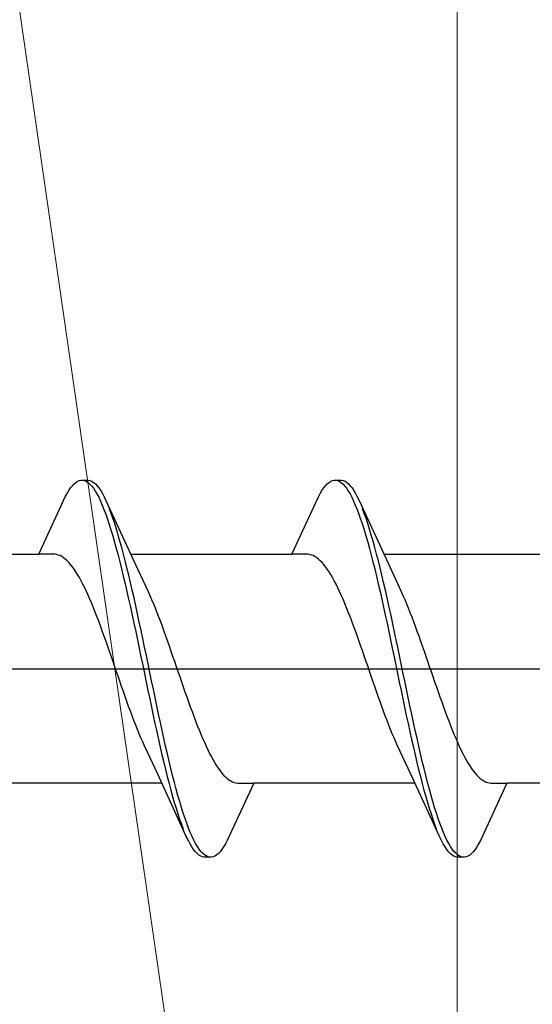
# Model space of a CAD drawing. Extents: x 0 to 990, y 0 to 1603.
# Drawn here: x 870 to 876, y 754 to 765 of the extents above; entities that cross this region are included whole.
import ezdxf

# ---------------------------------------------------------------- set-up
doc = ezdxf.new("R2010")
doc.units = 0
doc.layers.add('YKK_13', color=4, linetype='CONTINUOUS', lineweight=30)
doc.layers.add('YSS_K', color=3, linetype='CONTINUOUS', lineweight=13)

msp = doc.modelspace()

# ---------------------------------------------------------------- linework, layer by layer
at = {"layer": 'YKK_13', "linetype": 'ByBlock', "lineweight": -2, "ltscale": 3}
for p, q in [((870.715, 759.716), (870.734, 759.736)), ((870.734, 759.736), (870.754, 759.753)), ((870.754, 759.753), (870.773, 759.765)), ((870.773, 759.765), (870.793, 759.773)), ((870.793, 759.773), (870.812, 759.777)), ((870.812, 759.777), (870.892, 759.777)), ((870.852, 759.772), (870.871, 759.763)), ((870.871, 759.763), (870.891, 759.751)), ((870.891, 759.751), (870.91, 759.733)), ((870.892, 759.777), (870.912, 759.773)), ((870.91, 759.733), (870.93, 759.712)), ((870.912, 759.773), (870.932, 759.765)), ((870.932, 759.765), (870.951, 759.753)), ((870.951, 759.753), (870.971, 759.736)), ((870.971, 759.736), (870.99, 759.716)), ((873.535, 759.716), (873.554, 759.736)), ((873.554, 759.736), (873.574, 759.753)), ((873.574, 759.753), (873.593, 759.765)), ((873.593, 759.765), (873.613, 759.773)), ((873.613, 759.773), (873.632, 759.777)), ((873.632, 759.777), (873.712, 759.777)), ((873.672, 759.772), (873.691, 759.763)), ((873.691, 759.763), (873.711, 759.751)), ((873.711, 759.751), (873.73, 759.733)), ((873.712, 759.777), (873.732, 759.773)), ((873.73, 759.733), (873.75, 759.712)), ((873.732, 759.773), (873.752, 759.765)), ((873.752, 759.765), (873.771, 759.753)), ((873.771, 759.753), (873.791, 759.736)), ((873.791, 759.736), (873.81, 759.716)), ((870.636, 759.592), (870.656, 759.629)), ((870.656, 759.629), (870.675, 759.662)), ((870.675, 759.662), (870.695, 759.691)), ((870.695, 759.691), (870.715, 759.716)), ((870.93, 759.712), (870.95, 759.687)), ((870.95, 759.687), (870.969, 759.657)), ((870.969, 759.657), (870.989, 759.624)), ((870.989, 759.624), (871.008, 759.587)), ((870.99, 759.716), (871.01, 759.691)), ((871.01, 759.691), (871.03, 759.662)), ((871.03, 759.662), (871.049, 759.629)), ((871.049, 759.629), (871.069, 759.592)), ((873.456, 759.592), (873.476, 759.629)), ((873.476, 759.629), (873.495, 759.662)), ((873.495, 759.662), (873.515, 759.691)), ((873.515, 759.691), (873.535, 759.716)), ((873.75, 759.712), (873.77, 759.687)), ((873.77, 759.687), (873.789, 759.657)), ((873.789, 759.657), (873.809, 759.624)), ((873.809, 759.624), (873.828, 759.587)), ((873.81, 759.716), (873.83, 759.691)), ((873.83, 759.691), (873.85, 759.662)), ((873.85, 759.662), (873.869, 759.629)), ((873.869, 759.629), (873.889, 759.592)), ((870.34, 758.952), (870.636, 759.592)), ((871.008, 759.587), (871.028, 759.545)), ((871.028, 759.545), (871.047, 759.5)), ((871.069, 759.592), (871.088, 759.552)), ((871.088, 759.552), (871.411, 758.853)), ((873.16, 758.952), (873.456, 759.592)), ((873.828, 759.587), (873.848, 759.545)), ((873.848, 759.545), (873.867, 759.5)), ((873.889, 759.592), (873.908, 759.552)), ((873.908, 759.552), (874.231, 758.853)), ((871.047, 759.5), (871.067, 759.452)), ((871.067, 759.452), (871.087, 759.4)), ((871.087, 759.4), (871.106, 759.344)), ((871.147, 759.408), (871.127, 759.459)), ((871.167, 759.353), (871.147, 759.408)), ((873.867, 759.5), (873.887, 759.452)), ((873.887, 759.452), (873.907, 759.4)), ((873.907, 759.4), (873.926, 759.344)), ((873.967, 759.408), (873.947, 759.459)), ((873.987, 759.353), (873.967, 759.408)), ((871.106, 759.344), (871.126, 759.285)), ((871.186, 759.294), (871.167, 759.353)), ((871.206, 759.232), (871.186, 759.294)), ((873.926, 759.344), (873.946, 759.285)), ((874.006, 759.294), (873.987, 759.353)), ((874.026, 759.232), (874.006, 759.294)), ((871.126, 759.285), (871.145, 759.223)), ((871.145, 759.223), (871.165, 759.157)), ((871.225, 759.167), (871.206, 759.232)), ((873.946, 759.285), (873.965, 759.223)), ((873.965, 759.223), (873.985, 759.157)), ((874.045, 759.167), (874.026, 759.232)), ((871.165, 759.157), (871.185, 759.089)), ((871.185, 759.089), (871.204, 759.018)), ((871.245, 759.099), (871.225, 759.167)), ((871.265, 759.029), (871.245, 759.099)), ((873.985, 759.157), (874.005, 759.089)), ((874.005, 759.089), (874.024, 759.018)), ((874.065, 759.099), (874.045, 759.167)), ((874.085, 759.029), (874.065, 759.099)), ((871.204, 759.018), (871.224, 758.944)), ((871.284, 758.955), (871.265, 759.029)), ((874.024, 759.018), (874.044, 758.944)), ((874.104, 758.955), (874.085, 759.029)), ((868.545, 758.952), (870.34, 758.952)), ((870.519, 758.952), (870.34, 758.952)), ((870.538, 758.949), (870.519, 758.952)), ((870.558, 758.944), (870.538, 758.949)), ((870.578, 758.937), (870.558, 758.944)), ((870.597, 758.927), (870.578, 758.937)), ((870.617, 758.914), (870.597, 758.927)), ((870.636, 758.899), (870.617, 758.914)), ((870.656, 758.881), (870.636, 758.899)), ((870.676, 758.861), (870.656, 758.881)), ((870.695, 758.839), (870.676, 758.861)), ((871.224, 758.944), (871.243, 758.867)), ((871.243, 758.867), (871.263, 758.789)), ((871.304, 758.879), (871.284, 758.955)), ((871.323, 758.801), (871.304, 758.879)), ((871.365, 758.952), (873.16, 758.952)), ((871.411, 758.853), (871.558, 758.536)), ((873.339, 758.952), (873.16, 758.952)), ((873.358, 758.949), (873.339, 758.952)), ((873.378, 758.944), (873.358, 758.949)), ((873.398, 758.937), (873.378, 758.944)), ((873.417, 758.927), (873.398, 758.937)), ((873.437, 758.914), (873.417, 758.927)), ((873.456, 758.899), (873.437, 758.914)), ((873.476, 758.881), (873.456, 758.899)), ((873.496, 758.861), (873.476, 758.881)), ((873.515, 758.839), (873.496, 758.861)), ((874.044, 758.944), (874.063, 758.867)), ((874.063, 758.867), (874.083, 758.789)), ((874.124, 758.879), (874.104, 758.955)), ((874.143, 758.801), (874.124, 758.879)), ((874.185, 758.952), (875.98, 758.952)), ((874.231, 758.853), (874.378, 758.536)), ((870.715, 758.814), (870.695, 758.839)), ((870.734, 758.787), (870.715, 758.814)), ((870.754, 758.758), (870.734, 758.787)), ((870.773, 758.726), (870.754, 758.758)), ((871.263, 758.789), (871.282, 758.707)), ((871.343, 758.72), (871.323, 758.801)), ((873.535, 758.814), (873.515, 758.839)), ((873.554, 758.787), (873.535, 758.814)), ((873.574, 758.758), (873.554, 758.787)), ((873.593, 758.726), (873.574, 758.758)), ((874.083, 758.789), (874.102, 758.707)), ((874.163, 758.72), (874.143, 758.801)), ((870.793, 758.693), (870.773, 758.726)), ((870.813, 758.657), (870.793, 758.693)), ((870.832, 758.62), (870.813, 758.657)), ((871.282, 758.707), (871.302, 758.624)), ((871.362, 758.637), (871.343, 758.72)), ((871.382, 758.552), (871.362, 758.637)), ((873.613, 758.693), (873.593, 758.726)), ((873.633, 758.657), (873.613, 758.693)), ((873.652, 758.62), (873.633, 758.657)), ((874.102, 758.707), (874.122, 758.624)), ((874.182, 758.637), (874.163, 758.72)), ((874.202, 758.552), (874.182, 758.637)), ((870.852, 758.58), (870.832, 758.62)), ((870.871, 758.539), (870.852, 758.58)), ((870.891, 758.496), (870.871, 758.539)), ((871.302, 758.624), (871.322, 758.539)), ((871.322, 758.539), (871.341, 758.452)), ((871.402, 758.466), (871.382, 758.552)), ((871.558, 758.536), (871.578, 758.492)), ((873.672, 758.58), (873.652, 758.62)), ((873.691, 758.539), (873.672, 758.58)), ((873.711, 758.496), (873.691, 758.539)), ((874.122, 758.624), (874.142, 758.539)), ((874.142, 758.539), (874.161, 758.452)), ((874.222, 758.466), (874.202, 758.552)), ((874.378, 758.536), (874.398, 758.492)), ((870.911, 758.451), (870.891, 758.496)), ((870.93, 758.405), (870.911, 758.451)), ((871.341, 758.452), (871.361, 758.364)), ((871.421, 758.378), (871.402, 758.466)), ((871.578, 758.492), (871.597, 758.448)), ((871.597, 758.448), (871.617, 758.401)), ((873.731, 758.451), (873.711, 758.496)), ((873.75, 758.405), (873.731, 758.451)), ((874.161, 758.452), (874.181, 758.364)), ((874.241, 758.378), (874.222, 758.466)), ((874.398, 758.492), (874.417, 758.448)), ((874.417, 758.448), (874.437, 758.401)), ((870.95, 758.357), (870.93, 758.405)), ((870.969, 758.308), (870.95, 758.357)), ((870.989, 758.258), (870.969, 758.308)), ((871.361, 758.364), (871.38, 758.274)), ((871.441, 758.288), (871.421, 758.378)), ((871.617, 758.401), (871.636, 758.354)), ((871.636, 758.354), (871.656, 758.304)), ((871.656, 758.304), (871.676, 758.254)), ((873.77, 758.357), (873.75, 758.405)), ((873.789, 758.308), (873.77, 758.357)), ((873.809, 758.258), (873.789, 758.308)), ((874.181, 758.364), (874.2, 758.274)), ((874.261, 758.288), (874.241, 758.378)), ((874.437, 758.401), (874.456, 758.354)), ((874.456, 758.354), (874.476, 758.304)), ((874.476, 758.304), (874.496, 758.254)), ((871.008, 758.206), (870.989, 758.258)), ((871.028, 758.154), (871.008, 758.206)), ((871.38, 758.274), (871.4, 758.183)), ((871.46, 758.197), (871.441, 758.288)), ((871.48, 758.105), (871.46, 758.197)), ((871.676, 758.254), (871.695, 758.202)), ((871.695, 758.202), (871.715, 758.15)), ((873.828, 758.206), (873.809, 758.258)), ((873.848, 758.154), (873.828, 758.206)), ((874.2, 758.274), (874.22, 758.183)), ((874.28, 758.197), (874.261, 758.288)), ((874.3, 758.105), (874.28, 758.197)), ((874.496, 758.254), (874.515, 758.202)), ((874.515, 758.202), (874.535, 758.15)), ((871.048, 758.1), (871.028, 758.154)), ((871.067, 758.046), (871.048, 758.1)), ((871.4, 758.183), (871.42, 758.091)), ((871.42, 758.091), (871.439, 757.999)), ((871.5, 758.013), (871.48, 758.105)), ((871.715, 758.15), (871.734, 758.096)), ((871.734, 758.096), (871.754, 758.042)), ((873.868, 758.1), (873.848, 758.154)), ((873.887, 758.046), (873.868, 758.1)), ((874.22, 758.183), (874.24, 758.091)), ((874.24, 758.091), (874.259, 757.999)), ((874.32, 758.013), (874.3, 758.105)), ((874.535, 758.15), (874.554, 758.096)), ((874.554, 758.096), (874.574, 758.042)), ((871.087, 757.991), (871.067, 758.046)), ((871.106, 757.935), (871.087, 757.991)), ((871.439, 757.999), (871.459, 757.905)), ((871.519, 757.919), (871.5, 758.013)), ((871.754, 758.042), (871.774, 757.986)), ((871.774, 757.986), (871.793, 757.931)), ((873.907, 757.991), (873.887, 758.046)), ((873.926, 757.935), (873.907, 757.991)), ((874.259, 757.999), (874.279, 757.905)), ((874.339, 757.919), (874.32, 758.013)), ((874.574, 758.042), (874.594, 757.986)), ((874.594, 757.986), (874.613, 757.931)), ((871.126, 757.879), (871.106, 757.935)), ((871.146, 757.822), (871.126, 757.879)), ((871.459, 757.905), (871.478, 757.811)), ((871.539, 757.826), (871.519, 757.919)), ((871.793, 757.931), (871.813, 757.874)), ((871.813, 757.874), (871.832, 757.818)), ((873.946, 757.879), (873.926, 757.935)), ((873.966, 757.822), (873.946, 757.879)), ((874.279, 757.905), (874.298, 757.811)), ((874.359, 757.826), (874.339, 757.919)), ((874.613, 757.931), (874.633, 757.874)), ((874.633, 757.874), (874.652, 757.818)), ((871.165, 757.765), (871.146, 757.822)), ((871.185, 757.708), (871.165, 757.765)), ((871.478, 757.811), (871.498, 757.717)), ((871.558, 757.731), (871.539, 757.826)), ((871.832, 757.818), (871.852, 757.761)), ((871.852, 757.761), (871.871, 757.703)), ((873.985, 757.765), (873.966, 757.822)), ((874.005, 757.708), (873.985, 757.765)), ((874.298, 757.811), (874.318, 757.717)), ((874.378, 757.731), (874.359, 757.826)), ((874.652, 757.818), (874.672, 757.761)), ((874.672, 757.761), (874.691, 757.703)), ((871.204, 757.651), (871.185, 757.708)), ((871.224, 757.594), (871.204, 757.651)), ((871.498, 757.717), (871.517, 757.623)), ((871.578, 757.637), (871.558, 757.731)), ((871.871, 757.703), (871.891, 757.646)), ((871.891, 757.646), (871.911, 757.589)), ((874.024, 757.651), (874.005, 757.708)), ((874.044, 757.594), (874.024, 757.651)), ((874.318, 757.717), (874.337, 757.623)), ((874.398, 757.637), (874.378, 757.731)), ((874.691, 757.703), (874.711, 757.646)), ((874.711, 757.646), (874.731, 757.589)), ((871.243, 757.537), (871.224, 757.594)), ((871.263, 757.48), (871.243, 757.537)), ((871.517, 757.623), (871.537, 757.529)), ((871.597, 757.543), (871.578, 757.637)), ((871.617, 757.449), (871.597, 757.543)), ((871.911, 757.589), (871.93, 757.532)), ((874.063, 757.537), (874.044, 757.594)), ((874.083, 757.48), (874.063, 757.537)), ((874.337, 757.623), (874.357, 757.529)), ((874.417, 757.543), (874.398, 757.637)), ((874.437, 757.449), (874.417, 757.543)), ((874.731, 757.589), (874.75, 757.532)), ((871.283, 757.424), (871.263, 757.48)), ((871.537, 757.529), (871.557, 757.435)), ((871.557, 757.435), (871.576, 757.341)), ((871.637, 757.356), (871.617, 757.449)), ((871.93, 757.532), (871.95, 757.475)), ((871.95, 757.475), (871.969, 757.419)), ((874.103, 757.424), (874.083, 757.48)), ((874.357, 757.529), (874.377, 757.435)), ((874.377, 757.435), (874.396, 757.341)), ((874.457, 757.356), (874.437, 757.449)), ((874.75, 757.532), (874.77, 757.475)), ((874.77, 757.475), (874.789, 757.419)), ((871.302, 757.368), (871.283, 757.424)), ((871.322, 757.313), (871.302, 757.368)), ((871.576, 757.341), (871.596, 757.249)), ((871.656, 757.263), (871.637, 757.356)), ((871.969, 757.419), (871.989, 757.363)), ((871.989, 757.363), (872.009, 757.308)), ((874.122, 757.368), (874.103, 757.424)), ((874.142, 757.313), (874.122, 757.368)), ((874.396, 757.341), (874.416, 757.249)), ((874.476, 757.263), (874.457, 757.356)), ((874.789, 757.419), (874.809, 757.363)), ((874.809, 757.363), (874.829, 757.308)), ((871.341, 757.258), (871.322, 757.313)), ((871.361, 757.205), (871.341, 757.258)), ((871.596, 757.249), (871.615, 757.157)), ((871.676, 757.171), (871.656, 757.263)), ((872.009, 757.308), (872.028, 757.254)), ((872.028, 757.254), (872.048, 757.2)), ((874.161, 757.258), (874.142, 757.313)), ((874.181, 757.205), (874.161, 757.258)), ((874.416, 757.249), (874.435, 757.157)), ((874.496, 757.171), (874.476, 757.263)), ((874.829, 757.308), (874.848, 757.254)), ((874.848, 757.254), (874.868, 757.2)), ((871.381, 757.152), (871.361, 757.205)), ((871.4, 757.1), (871.381, 757.152)), ((871.42, 757.05), (871.4, 757.1)), ((871.615, 757.157), (871.635, 757.066)), ((871.695, 757.08), (871.676, 757.171)), ((872.048, 757.2), (872.067, 757.148)), ((872.067, 757.148), (872.087, 757.096)), ((872.087, 757.096), (872.106, 757.046)), ((874.201, 757.152), (874.181, 757.205)), ((874.22, 757.1), (874.201, 757.152)), ((874.24, 757.05), (874.22, 757.1)), ((874.435, 757.157), (874.455, 757.066)), ((874.515, 757.08), (874.496, 757.171)), ((874.868, 757.2), (874.887, 757.148)), ((874.887, 757.148), (874.907, 757.096)), ((874.907, 757.096), (874.926, 757.046)), ((871.439, 757.001), (871.42, 757.05)), ((871.459, 756.953), (871.439, 757.001)), ((871.635, 757.066), (871.655, 756.977)), ((871.715, 756.99), (871.695, 757.08)), ((871.735, 756.902), (871.715, 756.99)), ((872.106, 757.046), (872.126, 756.997)), ((872.126, 756.997), (872.146, 756.949)), ((874.259, 757.001), (874.24, 757.05)), ((874.279, 756.953), (874.259, 757.001)), ((874.455, 757.066), (874.475, 756.977)), ((874.535, 756.99), (874.515, 757.08)), ((874.555, 756.902), (874.535, 756.99)), ((874.926, 757.046), (874.946, 756.997)), ((874.946, 756.997), (874.966, 756.949)), ((871.478, 756.907), (871.459, 756.953)), ((871.498, 756.862), (871.478, 756.907)), ((871.655, 756.977), (871.674, 756.889)), ((871.674, 756.889), (871.694, 756.802)), ((871.754, 756.815), (871.735, 756.902)), ((872.146, 756.949), (872.165, 756.903)), ((872.165, 756.903), (872.185, 756.858)), ((874.298, 756.907), (874.279, 756.953)), ((874.318, 756.862), (874.298, 756.907)), ((874.475, 756.977), (874.494, 756.889)), ((874.494, 756.889), (874.514, 756.802)), ((874.574, 756.815), (874.555, 756.902)), ((874.966, 756.949), (874.985, 756.903)), ((874.985, 756.903), (875.005, 756.858)), ((871.518, 756.819), (871.498, 756.862)), ((871.665, 756.501), (871.518, 756.819)), ((871.694, 756.802), (871.713, 756.717)), ((871.774, 756.73), (871.754, 756.815)), ((872.185, 756.858), (872.204, 756.815)), ((872.204, 756.815), (872.224, 756.774)), ((872.224, 756.774), (872.244, 756.734)), ((874.338, 756.819), (874.318, 756.862)), ((874.485, 756.501), (874.338, 756.819)), ((874.514, 756.802), (874.533, 756.717)), ((874.594, 756.73), (874.574, 756.815)), ((875.005, 756.858), (875.024, 756.815)), ((875.024, 756.815), (875.044, 756.774)), ((875.044, 756.774), (875.064, 756.734)), ((871.713, 756.717), (871.733, 756.634)), ((871.793, 756.647), (871.774, 756.73)), ((872.244, 756.734), (872.263, 756.697)), ((872.263, 756.697), (872.283, 756.661)), ((872.283, 756.661), (872.302, 756.628)), ((874.533, 756.717), (874.553, 756.634)), ((874.613, 756.647), (874.594, 756.73)), ((875.064, 756.734), (875.083, 756.697)), ((875.083, 756.697), (875.103, 756.661)), ((875.103, 756.661), (875.122, 756.628)), ((871.733, 756.634), (871.752, 756.554)), ((871.752, 756.554), (871.772, 756.475)), ((871.813, 756.566), (871.793, 756.647)), ((871.832, 756.487), (871.813, 756.566)), ((872.302, 756.628), (872.322, 756.596)), ((872.322, 756.596), (872.341, 756.567)), ((872.341, 756.567), (872.361, 756.54)), ((874.553, 756.634), (874.572, 756.554)), ((874.572, 756.554), (874.592, 756.475)), ((874.633, 756.566), (874.613, 756.647)), ((874.652, 756.487), (874.633, 756.566)), ((875.122, 756.628), (875.142, 756.596)), ((875.142, 756.596), (875.161, 756.567)), ((875.161, 756.567), (875.181, 756.54)), ((871.987, 755.802), (871.665, 756.501)), ((871.772, 756.475), (871.792, 756.399)), ((871.852, 756.41), (871.832, 756.487)), ((872.361, 756.54), (872.381, 756.515)), ((872.381, 756.515), (872.4, 756.493)), ((872.4, 756.493), (872.42, 756.473)), ((872.42, 756.473), (872.439, 756.455)), ((872.439, 756.455), (872.459, 756.44)), ((872.459, 756.44), (872.479, 756.428)), ((874.807, 755.802), (874.485, 756.501)), ((874.592, 756.475), (874.612, 756.399)), ((874.672, 756.41), (874.652, 756.487)), ((875.181, 756.54), (875.201, 756.515)), ((875.201, 756.515), (875.22, 756.493)), ((875.22, 756.493), (875.24, 756.473)), ((875.24, 756.473), (875.259, 756.455)), ((875.259, 756.455), (875.279, 756.44)), ((875.279, 756.44), (875.299, 756.428)), ((871.71, 756.402), (869.916, 756.402)), ((871.792, 756.399), (871.811, 756.326)), ((871.872, 756.337), (871.852, 756.41)), ((871.891, 756.265), (871.872, 756.337)), ((872.736, 756.402), (872.44, 755.762)), ((872.479, 756.428), (872.498, 756.417)), ((872.498, 756.417), (872.518, 756.41)), ((872.518, 756.41), (872.537, 756.405)), ((872.537, 756.405), (872.557, 756.402)), ((872.557, 756.402), (872.736, 756.402)), ((874.53, 756.402), (872.736, 756.402)), ((874.612, 756.399), (874.631, 756.326)), ((874.692, 756.337), (874.672, 756.41)), ((874.711, 756.265), (874.692, 756.337)), ((875.556, 756.402), (875.26, 755.762)), ((875.299, 756.428), (875.318, 756.417)), ((875.318, 756.417), (875.338, 756.41)), ((875.338, 756.41), (875.357, 756.405)), ((875.357, 756.405), (875.377, 756.402)), ((875.377, 756.402), (875.556, 756.402)), ((877.35, 756.402), (875.556, 756.402)), ((871.811, 756.326), (871.831, 756.255)), ((871.831, 756.255), (871.85, 756.187)), ((871.911, 756.197), (871.891, 756.265)), ((874.631, 756.326), (874.651, 756.255)), ((874.651, 756.255), (874.67, 756.187)), ((874.731, 756.197), (874.711, 756.265)), ((871.85, 756.187), (871.87, 756.122)), ((871.87, 756.122), (871.89, 756.06)), ((871.93, 756.132), (871.911, 756.197)), ((871.95, 756.069), (871.93, 756.132)), ((874.67, 756.187), (874.69, 756.122)), ((874.69, 756.122), (874.71, 756.06)), ((874.75, 756.132), (874.731, 756.197)), ((874.77, 756.069), (874.75, 756.132)), ((871.89, 756.06), (871.909, 756.002)), ((871.909, 756.002), (871.929, 755.947)), ((871.97, 756.01), (871.95, 756.069)), ((871.989, 755.955), (871.97, 756.01)), ((874.71, 756.06), (874.729, 756.002)), ((874.729, 756.002), (874.749, 755.947)), ((874.79, 756.01), (874.77, 756.069)), ((874.809, 755.955), (874.79, 756.01)), ((871.929, 755.947), (871.948, 755.895)), ((872.009, 755.902), (871.989, 755.955)), ((872.028, 755.854), (872.009, 755.902)), ((874.749, 755.947), (874.768, 755.895)), ((874.829, 755.902), (874.809, 755.955)), ((874.848, 755.854), (874.829, 755.902)), ((872.007, 755.762), (871.987, 755.802)), ((872.048, 755.809), (872.028, 755.854)), ((872.067, 755.768), (872.048, 755.809)), ((874.827, 755.762), (874.807, 755.802)), ((874.868, 755.809), (874.848, 755.854)), ((874.887, 755.768), (874.868, 755.809)), ((872.027, 755.725), (872.007, 755.762)), ((872.046, 755.692), (872.027, 755.725)), ((872.066, 755.663), (872.046, 755.692)), ((872.087, 755.73), (872.067, 755.768)), ((872.107, 755.697), (872.087, 755.73)), ((872.126, 755.668), (872.107, 755.697)), ((872.4, 755.692), (872.381, 755.663)), ((872.42, 755.725), (872.4, 755.692)), ((872.44, 755.762), (872.42, 755.725)), ((874.847, 755.725), (874.827, 755.762)), ((874.866, 755.692), (874.847, 755.725)), ((874.886, 755.663), (874.866, 755.692)), ((874.907, 755.73), (874.887, 755.768)), ((874.927, 755.697), (874.907, 755.73)), ((874.946, 755.668), (874.927, 755.697)), ((875.22, 755.692), (875.201, 755.663)), ((875.24, 755.725), (875.22, 755.692)), ((875.26, 755.762), (875.24, 755.725)), ((872.085, 755.639), (872.066, 755.663)), ((872.105, 755.618), (872.085, 755.639)), ((872.125, 755.601), (872.105, 755.618)), ((872.144, 755.589), (872.125, 755.601)), ((872.146, 755.642), (872.126, 755.668)), ((872.164, 755.581), (872.144, 755.589)), ((872.165, 755.621), (872.146, 755.642)), ((872.183, 755.577), (872.164, 755.581)), ((872.185, 755.604), (872.165, 755.621)), ((872.263, 755.577), (872.183, 755.577)), ((872.205, 755.591), (872.185, 755.604)), ((872.224, 755.582), (872.205, 755.591)), ((872.283, 755.581), (872.263, 755.577)), ((872.302, 755.589), (872.283, 755.581)), ((872.322, 755.601), (872.302, 755.589)), ((872.342, 755.618), (872.322, 755.601)), ((872.361, 755.639), (872.342, 755.618)), ((872.381, 755.663), (872.361, 755.639)), ((874.905, 755.639), (874.886, 755.663)), ((874.925, 755.618), (874.905, 755.639)), ((874.945, 755.601), (874.925, 755.618)), ((874.964, 755.589), (874.945, 755.601)), ((874.966, 755.642), (874.946, 755.668)), ((874.984, 755.581), (874.964, 755.589)), ((874.985, 755.621), (874.966, 755.642)), ((875.003, 755.577), (874.984, 755.581)), ((875.005, 755.604), (874.985, 755.621)), ((875.083, 755.577), (875.003, 755.577)), ((875.025, 755.591), (875.005, 755.604)), ((875.044, 755.582), (875.025, 755.591)), ((875.103, 755.581), (875.083, 755.577)), ((875.122, 755.589), (875.103, 755.581)), ((875.142, 755.601), (875.122, 755.589)), ((875.162, 755.618), (875.142, 755.601)), ((875.181, 755.639), (875.162, 755.618)), ((875.201, 755.663), (875.181, 755.639))]:
    msp.add_line(p, q, dxfattribs=at)
at = {"layer": 'YKK_13', "linetype": 'ByBlock', "lineweight": -2}
msp.add_line((827.702, 757.677), (910.7, 757.677), dxfattribs=at)
at = {"layer": 'YSS_K', "linetype": 'Continuous', "ltscale": 1.5}
for p, q in [((865, 800.377), (875, 731.377)), ((875, 800.377), (875, 695.377))]:
    msp.add_line(p, q, dxfattribs=at)

doc.saveas('drawing.dxf')
